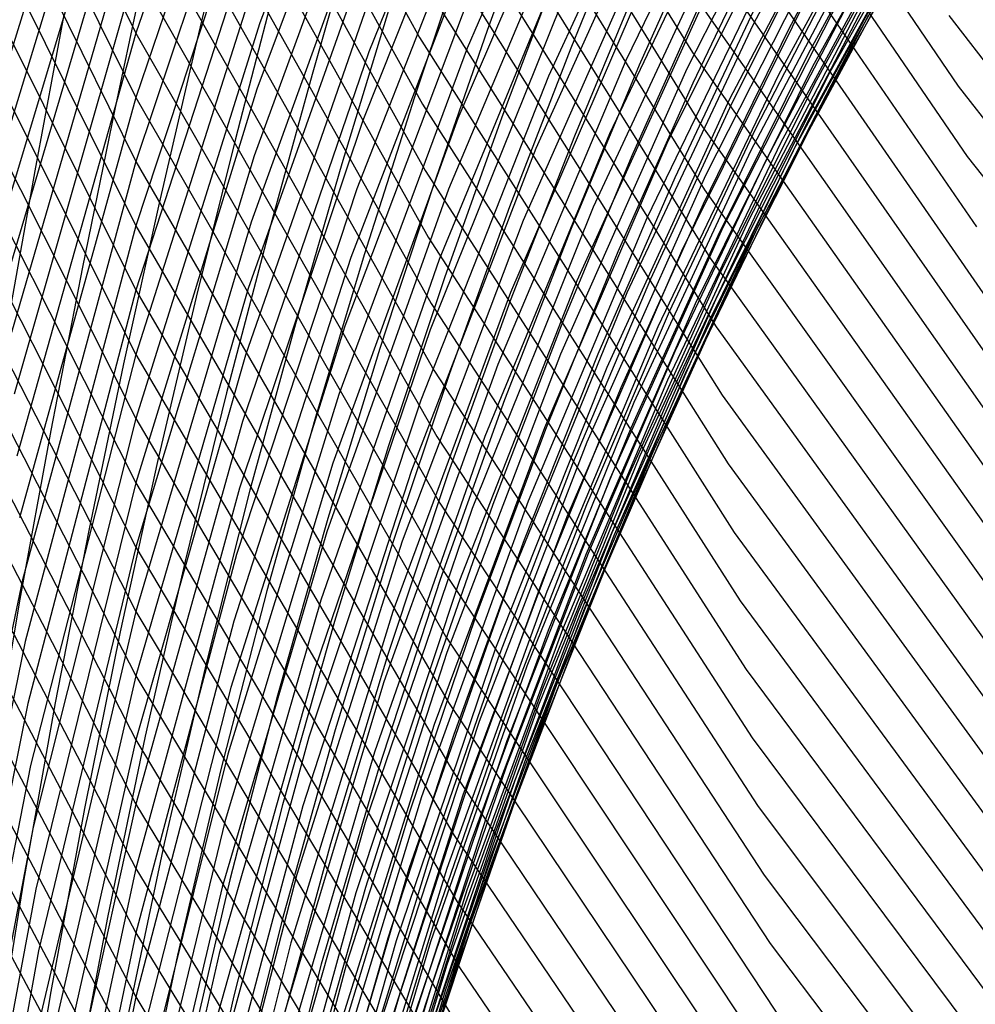
# Model space of a CAD drawing. Units: inches. Extents: x -1 to 1, y -1 to 1.
# Drawn here: x -0.82 to -0.75, y -0.21 to -0.13 of the extents above; entities that cross this region are included whole.
import ezdxf

# ---------------------------------------------------------------- set-up
doc = ezdxf.new("R2010")
doc.units = ezdxf.units.IN
doc.header["$MEASUREMENT"] = 0
for name, color, linetype, true_color in [('layer120', 7, 'Continuous', 0x1e57ad), ('layer121', 7, 'Continuous', 0x1e55ad), ('layer122', 7, 'Continuous', 0x1e50ad), ('layer123', 7, 'Continuous', 0x1e4bad), ('layer124', 7, 'Continuous', 0x1e47ad), ('layer125', 7, 'Continuous', 0x1e42ad), ('layer126', 7, 'Continuous', 0x1e3fad), ('layer127', 7, 'Continuous', 0x1e3bad), ('layer128', 7, 'Continuous', 0x1e36ad), ('layer129', 7, 'Continuous', 0x1e31ad), ('layer130', 7, 'Continuous', 0x1e2cad), ('layer131', 7, 'Continuous', 0x1e2aad), ('layer132', 7, 'Continuous', 0x1e25ad), ('layer133', 7, 'Continuous', 0x1e20ad), ('layer134', 7, 'Continuous', 0x201ead), ('layer135', 7, 'Continuous', 0x251ead), ('layer136', 7, 'Continuous', 0x281ead), ('layer137', 7, 'Continuous', 0x2c1ead), ('layer138', 7, 'Continuous', 0x311ead), ('layer139', 7, 'Continuous', 0x361ead), ('layer14', 7, 'Continuous', 0x4ead1e), ('layer140', 7, 'Continuous', 0x3b1ead), ('layer141', 7, 'Continuous', 0x3d1ead), ('layer142', 7, 'Continuous', 0x421ead), ('layer143', 7, 'Continuous', 0x471ead), ('layer144', 7, 'Continuous', 0x4b1ead), ('layer145', 7, 'Continuous', 0x501ead), ('layer146', 7, 'Continuous', 0x521ead), ('layer147', 7, 'Continuous', 0x571ead), ('layer148', 7, 'Continuous', 0x5c1ead), ('layer149', 7, 'Continuous', 0x611ead), ('layer15', 7, 'Continuous', 0x3bad1e), ('layer150', 7, 'Continuous', 0x651ead), ('layer151', 7, 'Continuous', 0x681ead), ('layer152', 7, 'Continuous', 0x6d1ead), ('layer153', 7, 'Continuous', 0x711ead), ('layer154', 7, 'Continuous', 0x761ead), ('layer155', 7, 'Continuous', 0x7b1ead), ('layer156', 7, 'Continuous', 0x7d1ead), ('layer157', 7, 'Continuous', 0x821ead), ('layer158', 7, 'Continuous', 0x871ead), ('layer159', 7, 'Continuous', 0x8c1ead), ('layer16', 7, 'Continuous', 0x2aad1e), ('layer160', 7, 'Continuous', 0x901ead), ('layer17', 7, 'Continuous', 0x1ead23), ('layer18', 7, 'Continuous', 0x1ead34), ('layer19', 7, 'Continuous', 0x1ead44), ('layer20', 7, 'Continuous', 0x1ead57), ('layer21', 7, 'Continuous', 0x1ead68), ('layer22', 7, 'Continuous', 0x1ead79), ('layer23', 7, 'Continuous', 0x1ead89), ('layer24', 7, 'Continuous', 0x1ead9a), ('layer25', 7, 'Continuous', 0x1eadad), ('layer26', 7, 'Continuous', 0x1e9cad), ('layer27', 7, 'Continuous', 0x1e8cad), ('layer28', 7, 'Continuous', 0x1e7bad), ('layer29', 7, 'Continuous', 0x1e6aad), ('layer30', 7, 'Continuous', 0x1e57ad), ('layer31', 7, 'Continuous', 0x1e47ad), ('layer32', 7, 'Continuous', 0x1e36ad), ('layer33', 7, 'Continuous', 0x1e25ad), ('layer34', 7, 'Continuous', 0x281ead), ('layer35', 7, 'Continuous', 0x3b1ead), ('layer36', 7, 'Continuous', 0x4b1ead), ('layer37', 7, 'Continuous', 0x5c1ead), ('layer38', 7, 'Continuous', 0x6d1ead), ('layer39', 7, 'Continuous', 0x7d1ead), ('layer40', 7, 'Continuous', 0x901ead), ('layer41', 7, 'Continuous', 0xa11ead), ('layer42', 7, 'Continuous', 0xad1ea8), ('layer43', 7, 'Continuous', 0xad1e97), ('layer44', 7, 'Continuous', 0xad1e87), ('layer45', 7, 'Continuous', 0xad1e74), ('layer46', 7, 'Continuous', 0xad1e63), ('layer47', 7, 'Continuous', 0xad1e52), ('layer48', 7, 'Continuous', 0xad1e42), ('layer49', 7, 'Continuous', 0xad1e31), ('layer50', 7, 'Continuous', 0xad1e1e), ('layer51', 7, 'Continuous', 0x1ea6ad), ('layer52', 7, 'Continuous', 0x1e9cad), ('layer53', 7, 'Continuous', 0x1e95ad), ('layer54', 7, 'Continuous', 0x1e8cad), ('layer55', 7, 'Continuous', 0x1e82ad), ('layer56', 7, 'Continuous', 0x1e7bad), ('layer57', 7, 'Continuous', 0x1e71ad), ('layer58', 7, 'Continuous', 0x1e6aad), ('layer59', 7, 'Continuous', 0x1e61ad), ('layer60', 7, 'Continuous', 0x1e57ad), ('layer61', 7, 'Continuous', 0x1e50ad), ('layer62', 7, 'Continuous', 0x1e47ad), ('layer63', 7, 'Continuous', 0x1e3fad), ('layer64', 7, 'Continuous', 0x1e36ad), ('layer65', 7, 'Continuous', 0x1e2cad), ('layer66', 7, 'Continuous', 0x1e25ad), ('layer67', 7, 'Continuous', 0x201ead), ('layer68', 7, 'Continuous', 0x281ead), ('layer69', 7, 'Continuous', 0x311ead), ('layer7', 7, 'Continuous', 0xad951e), ('layer70', 7, 'Continuous', 0x3b1ead), ('layer71', 7, 'Continuous', 0x421ead), ('layer72', 7, 'Continuous', 0x4b1ead), ('layer73', 7, 'Continuous', 0x521ead), ('layer74', 7, 'Continuous', 0x5c1ead), ('layer75', 7, 'Continuous', 0x651ead), ('layer76', 7, 'Continuous', 0x6d1ead), ('layer77', 7, 'Continuous', 0x761ead), ('layer78', 7, 'Continuous', 0x7d1ead), ('layer79', 7, 'Continuous', 0x871ead), ('layer80', 7, 'Continuous', 0x901ead), ('layer81', 7, 'Continuous', 0x971ead), ('layer82', 7, 'Continuous', 0xa11ead), ('layer83', 7, 'Continuous', 0xa81ead), ('layer84', 7, 'Continuous', 0xad1ea8), ('layer85', 7, 'Continuous', 0xad1e9f), ('layer86', 7, 'Continuous', 0xad1e97), ('layer87', 7, 'Continuous', 0xad1e8e), ('layer88', 7, 'Continuous', 0xad1e87), ('layer89', 7, 'Continuous', 0xad1e7d), ('layer90', 7, 'Continuous', 0xad1e74), ('layer91', 7, 'Continuous', 0xad1e6d)]:
    doc.layers.add(name, color=color, linetype=linetype, true_color=true_color)

msp = doc.modelspace()

# ---------------------------------------------------------------- linework, layer by layer
at = {"layer": 'layer120'}
msp.add_line((-0.749493, -0.132735), (-0.725813, -0.163312), dxfattribs=at)
at = {"layer": 'layer121'}
for p, q in [((-0.770898, -0.105348), (-0.748814, -0.137886)), ((-0.748814, -0.137886), (-0.724883, -0.168584))]:
    msp.add_line(p, q, dxfattribs=at)
at = {"layer": 'layer122'}
for p, q in [((-0.770459, -0.110364), (-0.748136, -0.143038)), ((-0.748136, -0.143038), (-0.723954, -0.173855))]:
    msp.add_line(p, q, dxfattribs=at)
at = {"layer": 'layer123'}
msp.add_line((-0.77002, -0.115379), (-0.747458, -0.148189), dxfattribs=at)
at = {"layer": 'layer124'}
msp.add_line((-0.769581, -0.120394), (-0.74678, -0.15334), dxfattribs=at)
at = {"layer": 'layer125'}
msp.add_line((-0.769143, -0.12541), (-0.746102, -0.158491), dxfattribs=at)
at = {"layer": 'layer126'}
msp.add_line((-0.768704, -0.130425), (-0.745424, -0.163642), dxfattribs=at)
at = {"layer": 'layer127'}
for p, q in [((-0.78973, -0.100289), (-0.768265, -0.135441)), ((-0.768265, -0.135441), (-0.744745, -0.168793))]:
    msp.add_line(p, q, dxfattribs=at)
at = {"layer": 'layer128'}
for p, q in [((-0.789518, -0.105155), (-0.767826, -0.140456)), ((-0.767826, -0.140456), (-0.744067, -0.173944))]:
    msp.add_line(p, q, dxfattribs=at)
at = {"layer": 'layer129'}
for p, q in [((-0.789306, -0.11002), (-0.767387, -0.145472)), ((-0.767387, -0.145472), (-0.743389, -0.179095))]:
    msp.add_line(p, q, dxfattribs=at)
at = {"layer": 'layer130'}
for p, q in [((-0.789093, -0.114886), (-0.766949, -0.150487)), ((-0.766949, -0.150487), (-0.742711, -0.184247))]:
    msp.add_line(p, q, dxfattribs=at)
at = {"layer": 'layer131'}
for p, q in [((-0.788881, -0.119751), (-0.76651, -0.155502)), ((-0.76651, -0.155502), (-0.742033, -0.189398))]:
    msp.add_line(p, q, dxfattribs=at)
at = {"layer": 'layer132'}
for p, q in [((-0.788668, -0.124617), (-0.766071, -0.160518)), ((-0.766071, -0.160518), (-0.741355, -0.194549))]:
    msp.add_line(p, q, dxfattribs=at)
at = {"layer": 'layer133'}
for p, q in [((-0.788456, -0.129482), (-0.765632, -0.165533)), ((-0.765632, -0.165533), (-0.740676, -0.1997))]:
    msp.add_line(p, q, dxfattribs=at)
at = {"layer": 'layer134'}
for p, q in [((-0.809017, -0.096397), (-0.788243, -0.134347)), ((-0.788243, -0.134347), (-0.765193, -0.170549)), ((-0.765193, -0.170549), (-0.739998, -0.204851))]:
    msp.add_line(p, q, dxfattribs=at)
at = {"layer": 'layer135'}
for p, q in [((-0.809017, -0.101099), (-0.788031, -0.139213)), ((-0.788031, -0.139213), (-0.764755, -0.175564)), ((-0.764755, -0.175564), (-0.73932, -0.210002))]:
    msp.add_line(p, q, dxfattribs=at)
at = {"layer": 'layer136'}
for p, q in [((-0.809017, -0.105801), (-0.787819, -0.144078)), ((-0.787819, -0.144078), (-0.764316, -0.180579)), ((-0.764316, -0.180579), (-0.738642, -0.215153))]:
    msp.add_line(p, q, dxfattribs=at)
at = {"layer": 'layer137'}
for p, q in [((-0.809017, -0.110504), (-0.787606, -0.148944)), ((-0.787606, -0.148944), (-0.763877, -0.185595)), ((-0.763877, -0.185595), (-0.737964, -0.220305))]:
    msp.add_line(p, q, dxfattribs=at)
at = {"layer": 'layer138'}
for p, q in [((-0.809017, -0.115206), (-0.787394, -0.153809)), ((-0.787394, -0.153809), (-0.763438, -0.19061)), ((-0.763438, -0.19061), (-0.737286, -0.225456))]:
    msp.add_line(p, q, dxfattribs=at)
at = {"layer": 'layer139'}
for p, q in [((-0.809017, -0.119908), (-0.787181, -0.158675)), ((-0.787181, -0.158675), (-0.763, -0.195626)), ((-0.763, -0.195626), (-0.736608, -0.230607))]:
    msp.add_line(p, q, dxfattribs=at)
at = {"layer": 'layer14'}
for p, q in [((-0.814288, -0.132684), (-0.816401, -0.144085)), ((-0.816401, -0.144085), (-0.818499, -0.155845))]:
    msp.add_line(p, q, dxfattribs=at)
at = {"layer": 'layer140'}
for p, q in [((-0.809017, -0.12461), (-0.786969, -0.16354)), ((-0.786969, -0.16354), (-0.762561, -0.200641)), ((-0.762561, -0.200641), (-0.735929, -0.235758))]:
    msp.add_line(p, q, dxfattribs=at)
at = {"layer": 'layer141'}
for p, q in [((-0.809017, -0.129313), (-0.786756, -0.168406)), ((-0.786756, -0.168406), (-0.762122, -0.205656))]:
    msp.add_line(p, q, dxfattribs=at)
at = {"layer": 'layer142'}
for p, q in [((-0.828975, -0.09307), (-0.809017, -0.134015)), ((-0.809017, -0.134015), (-0.786544, -0.173271)), ((-0.786544, -0.173271), (-0.761683, -0.210672))]:
    msp.add_line(p, q, dxfattribs=at)
at = {"layer": 'layer143'}
for p, q in [((-0.829172, -0.097597), (-0.809017, -0.138717)), ((-0.809017, -0.138717), (-0.786332, -0.178137)), ((-0.786332, -0.178137), (-0.761244, -0.215687))]:
    msp.add_line(p, q, dxfattribs=at)
at = {"layer": 'layer144'}
for p, q in [((-0.82937, -0.102124), (-0.809017, -0.14342)), ((-0.809017, -0.14342), (-0.786119, -0.183002)), ((-0.786119, -0.183002), (-0.760806, -0.220703))]:
    msp.add_line(p, q, dxfattribs=at)
at = {"layer": 'layer145'}
for p, q in [((-0.829568, -0.106651), (-0.809017, -0.148122)), ((-0.809017, -0.148122), (-0.785907, -0.187867)), ((-0.785907, -0.187867), (-0.760367, -0.225718))]:
    msp.add_line(p, q, dxfattribs=at)
at = {"layer": 'layer146'}
for p, q in [((-0.829765, -0.111178), (-0.809017, -0.152824)), ((-0.809017, -0.152824), (-0.785694, -0.192733)), ((-0.785694, -0.192733), (-0.759928, -0.230733))]:
    msp.add_line(p, q, dxfattribs=at)
at = {"layer": 'layer147'}
for p, q in [((-0.829963, -0.115705), (-0.809017, -0.157526)), ((-0.809017, -0.157526), (-0.785482, -0.197598)), ((-0.785482, -0.197598), (-0.759489, -0.235749))]:
    msp.add_line(p, q, dxfattribs=at)
at = {"layer": 'layer148'}
for p, q in [((-0.830161, -0.120231), (-0.809017, -0.162229)), ((-0.809017, -0.162229), (-0.785269, -0.202464)), ((-0.785269, -0.202464), (-0.75905, -0.240764))]:
    msp.add_line(p, q, dxfattribs=at)
at = {"layer": 'layer149'}
for p, q in [((-0.830358, -0.124758), (-0.809017, -0.166931)), ((-0.809017, -0.166931), (-0.785057, -0.207329))]:
    msp.add_line(p, q, dxfattribs=at)
at = {"layer": 'layer15'}
for p, q in [((-0.80817, -0.1284), (-0.810538, -0.139586)), ((-0.810538, -0.139586), (-0.812901, -0.151148)), ((-0.812901, -0.151148), (-0.815228, -0.163099)), ((-0.815228, -0.163099), (-0.817489, -0.175449)), ((-0.817489, -0.175449), (-0.81965, -0.188207))]:
    msp.add_line(p, q, dxfattribs=at)
at = {"layer": 'layer150'}
for p, q in [((-0.830556, -0.129285), (-0.809017, -0.171633)), ((-0.809017, -0.171633), (-0.784845, -0.212195))]:
    msp.add_line(p, q, dxfattribs=at)
at = {"layer": 'layer151'}
for p, q in [((-0.830754, -0.133812), (-0.809017, -0.176336)), ((-0.809017, -0.176336), (-0.784632, -0.21706))]:
    msp.add_line(p, q, dxfattribs=at)
at = {"layer": 'layer152'}
for p, q in [((-0.830951, -0.138339), (-0.809017, -0.181038)), ((-0.809017, -0.181038), (-0.78442, -0.221926))]:
    msp.add_line(p, q, dxfattribs=at)
at = {"layer": 'layer153'}
for p, q in [((-0.831149, -0.142866), (-0.809017, -0.18574)), ((-0.809017, -0.18574), (-0.784207, -0.226791))]:
    msp.add_line(p, q, dxfattribs=at)
at = {"layer": 'layer154'}
for p, q in [((-0.831347, -0.147393), (-0.809017, -0.190442)), ((-0.809017, -0.190442), (-0.783995, -0.231657))]:
    msp.add_line(p, q, dxfattribs=at)
at = {"layer": 'layer155'}
for p, q in [((-0.831544, -0.15192), (-0.809017, -0.195145)), ((-0.809017, -0.195145), (-0.783782, -0.236522))]:
    msp.add_line(p, q, dxfattribs=at)
at = {"layer": 'layer156'}
for p, q in [((-0.831742, -0.156447), (-0.809017, -0.199847)), ((-0.809017, -0.199847), (-0.78357, -0.241387))]:
    msp.add_line(p, q, dxfattribs=at)
at = {"layer": 'layer157'}
for p, q in [((-0.83194, -0.160974), (-0.809017, -0.204549)), ((-0.809017, -0.204549), (-0.783358, -0.246253))]:
    msp.add_line(p, q, dxfattribs=at)
at = {"layer": 'layer158'}
msp.add_line((-0.832137, -0.165501), (-0.809017, -0.209252), dxfattribs=at)
at = {"layer": 'layer159'}
msp.add_line((-0.832335, -0.170028), (-0.809017, -0.213954), dxfattribs=at)
at = {"layer": 'layer16'}
for p, q in [((-0.802052, -0.124116), (-0.804674, -0.135086)), ((-0.804674, -0.135086), (-0.807302, -0.14645)), ((-0.807302, -0.14645), (-0.809905, -0.158221)), ((-0.809905, -0.158221), (-0.812448, -0.170409)), ((-0.812448, -0.170409), (-0.8149, -0.183023)), ((-0.8149, -0.183023), (-0.817225, -0.196069)), ((-0.817225, -0.196069), (-0.819388, -0.20955))]:
    msp.add_line(p, q, dxfattribs=at)
at = {"layer": 'layer160'}
msp.add_line((-0.832533, -0.174555), (-0.809017, -0.218656), dxfattribs=at)
at = {"layer": 'layer17'}
for p, q in [((-0.79881, -0.130587), (-0.801704, -0.141752)), ((-0.801704, -0.141752), (-0.804581, -0.153342)), ((-0.804581, -0.153342), (-0.807408, -0.165369)), ((-0.807408, -0.165369), (-0.81015, -0.17784)), ((-0.81015, -0.17784), (-0.812772, -0.190762)), ((-0.812772, -0.190762), (-0.815236, -0.204139)), ((-0.815236, -0.204139), (-0.817506, -0.217971))]:
    msp.add_line(p, q, dxfattribs=at)
at = {"layer": 'layer18'}
for p, q in [((-0.792947, -0.126087), (-0.796105, -0.137054)), ((-0.796105, -0.137054), (-0.799257, -0.148464)), ((-0.799257, -0.148464), (-0.802368, -0.160328)), ((-0.802368, -0.160328), (-0.805401, -0.172656)), ((-0.805401, -0.172656), (-0.808318, -0.185454)), ((-0.808318, -0.185454), (-0.811084, -0.198727)), ((-0.811084, -0.198727), (-0.813658, -0.212475))]:
    msp.add_line(p, q, dxfattribs=at)
at = {"layer": 'layer19'}
for p, q in [((-0.790506, -0.132357), (-0.793934, -0.143586)), ((-0.793934, -0.143586), (-0.797328, -0.155288)), ((-0.797328, -0.155288), (-0.800651, -0.167473)), ((-0.800651, -0.167473), (-0.803865, -0.180147)), ((-0.803865, -0.180147), (-0.806931, -0.193315)), ((-0.806931, -0.193315), (-0.80981, -0.206979))]:
    msp.add_line(p, q, dxfattribs=at)
at = {"layer": 'layer20'}
for p, q in [((-0.784908, -0.127659), (-0.78861, -0.138708)), ((-0.78861, -0.138708), (-0.792287, -0.150248)), ((-0.792287, -0.150248), (-0.795901, -0.162289)), ((-0.795901, -0.162289), (-0.799412, -0.17484)), ((-0.799412, -0.17484), (-0.802779, -0.187904)), ((-0.802779, -0.187904), (-0.805961, -0.201483)), ((-0.805961, -0.201483), (-0.808919, -0.215576))]:
    msp.add_line(p, q, dxfattribs=at)
at = {"layer": 'layer21'}
for p, q in [((-0.779309, -0.122961), (-0.783286, -0.133829)), ((-0.783286, -0.133829), (-0.787247, -0.145207)), ((-0.787247, -0.145207), (-0.791151, -0.157106)), ((-0.791151, -0.157106), (-0.794958, -0.169533)), ((-0.794958, -0.169533), (-0.798626, -0.182492)), ((-0.798626, -0.182492), (-0.802113, -0.195987)), ((-0.802113, -0.195987), (-0.805376, -0.210015))]:
    msp.add_line(p, q, dxfattribs=at)
at = {"layer": 'layer22'}
for p, q in [((-0.777963, -0.128951), (-0.782207, -0.140167)), ((-0.782207, -0.140167), (-0.786402, -0.151922)), ((-0.786402, -0.151922), (-0.790505, -0.164225)), ((-0.790505, -0.164225), (-0.794474, -0.177081)), ((-0.794474, -0.177081), (-0.798265, -0.190491)), ((-0.798265, -0.190491), (-0.801834, -0.204455)), ((-0.801834, -0.204455), (-0.805137, -0.218968))]:
    msp.add_line(p, q, dxfattribs=at)
at = {"layer": 'layer23'}
for p, q in [((-0.772639, -0.124073), (-0.777166, -0.135127)), ((-0.777166, -0.135127), (-0.781652, -0.146739)), ((-0.781652, -0.146739), (-0.786052, -0.158918)), ((-0.786052, -0.158918), (-0.790321, -0.171669)), ((-0.790321, -0.171669), (-0.794416, -0.184995)), ((-0.794416, -0.184995), (-0.798291, -0.198894)), ((-0.798291, -0.198894), (-0.801901, -0.213363))]:
    msp.add_line(p, q, dxfattribs=at)
at = {"layer": 'layer24'}
for p, q in [((-0.772126, -0.130087), (-0.776902, -0.141555)), ((-0.776902, -0.141555), (-0.781598, -0.153611)), ((-0.781598, -0.153611), (-0.786169, -0.166258)), ((-0.786169, -0.166258), (-0.790568, -0.179499)), ((-0.790568, -0.179499), (-0.794749, -0.193334)), ((-0.794749, -0.193334), (-0.798665, -0.207758))]:
    msp.add_line(p, q, dxfattribs=at)
at = {"layer": 'layer25'}
for p, q in [((-0.767086, -0.125046), (-0.772152, -0.136372)), ((-0.772152, -0.136372), (-0.777145, -0.148303)), ((-0.777145, -0.148303), (-0.782017, -0.160846)), ((-0.782017, -0.160846), (-0.78672, -0.174003)), ((-0.78672, -0.174003), (-0.791206, -0.187773)), ((-0.791206, -0.187773), (-0.795429, -0.202153)), ((-0.795429, -0.202153), (-0.799339, -0.217134))]:
    msp.add_line(p, q, dxfattribs=at)
at = {"layer": 'layer26'}
for p, q in [((-0.767403, -0.131189), (-0.772692, -0.142996)), ((-0.772692, -0.142996), (-0.777864, -0.155434)), ((-0.777864, -0.155434), (-0.782871, -0.168507)), ((-0.782871, -0.168507), (-0.787664, -0.182213)), ((-0.787664, -0.182213), (-0.792193, -0.196548)), ((-0.792193, -0.196548), (-0.796409, -0.211504))]:
    msp.add_line(p, q, dxfattribs=at)
at = {"layer": 'layer27'}
for p, q in [((-0.762653, -0.126005), (-0.768238, -0.137689)), ((-0.768238, -0.137689), (-0.773712, -0.150023)), ((-0.773712, -0.150023), (-0.779023, -0.163011)), ((-0.779023, -0.163011), (-0.784122, -0.176652)), ((-0.784122, -0.176652), (-0.788957, -0.190943)), ((-0.788957, -0.190943), (-0.793478, -0.205875))]:
    msp.add_line(p, q, dxfattribs=at)
at = {"layer": 'layer28'}
for p, q in [((-0.763785, -0.132381), (-0.769559, -0.144611)), ((-0.769559, -0.144611), (-0.775175, -0.157515)), ((-0.775175, -0.157515), (-0.780579, -0.171092)), ((-0.780579, -0.171092), (-0.785721, -0.185338)), ((-0.785721, -0.185338), (-0.790548, -0.200245)), ((-0.790548, -0.200245), (-0.795008, -0.215802))]:
    msp.add_line(p, q, dxfattribs=at)
at = {"layer": 'layer29'}
for p, q in [((-0.759331, -0.127074), (-0.765407, -0.1392)), ((-0.765407, -0.1392), (-0.771326, -0.152019)), ((-0.771326, -0.152019), (-0.777037, -0.165531)), ((-0.777037, -0.165531), (-0.782485, -0.179733)), ((-0.782485, -0.179733), (-0.787617, -0.194615)), ((-0.787617, -0.194615), (-0.792381, -0.210167))]:
    msp.add_line(p, q, dxfattribs=at)
at = {"layer": 'layer30'}
for p, q in [((-0.754878, -0.121767), (-0.761254, -0.133788)), ((-0.761254, -0.133788), (-0.767478, -0.146523)), ((-0.767478, -0.146523), (-0.773494, -0.159971)), ((-0.773494, -0.159971), (-0.779249, -0.174128)), ((-0.779249, -0.174128), (-0.784686, -0.188986)), ((-0.784686, -0.188986), (-0.789753, -0.204532)), ((-0.789753, -0.204532), (-0.794396, -0.220753))]:
    msp.add_line(p, q, dxfattribs=at)
at = {"layer": 'layer31'}
for p, q in [((-0.757102, -0.128377), (-0.76363, -0.141027)), ((-0.76363, -0.141027), (-0.769952, -0.15441)), ((-0.769952, -0.15441), (-0.776013, -0.168523)), ((-0.776013, -0.168523), (-0.781756, -0.183356)), ((-0.781756, -0.183356), (-0.787126, -0.198898)), ((-0.787126, -0.198898), (-0.792068, -0.215133))]:
    msp.add_line(p, q, dxfattribs=at)
at = {"layer": 'layer32'}
for p, q in [((-0.752949, -0.122965), (-0.759781, -0.135531)), ((-0.759781, -0.135531), (-0.76641, -0.14885)), ((-0.76641, -0.14885), (-0.772777, -0.162918)), ((-0.772777, -0.162918), (-0.778825, -0.177726)), ((-0.778825, -0.177726), (-0.784498, -0.193263)), ((-0.784498, -0.193263), (-0.78974, -0.209512))]:
    msp.add_line(p, q, dxfattribs=at)
at = {"layer": 'layer33'}
for p, q in [((-0.755933, -0.130035), (-0.762867, -0.143289)), ((-0.762867, -0.143289), (-0.76954, -0.157313)), ((-0.76954, -0.157313), (-0.775894, -0.172096)), ((-0.775894, -0.172096), (-0.781871, -0.187628)), ((-0.781871, -0.187628), (-0.787412, -0.203892)), ((-0.787412, -0.203892), (-0.792463, -0.220867))]:
    msp.add_line(p, q, dxfattribs=at)
at = {"layer": 'layer34'}
for p, q in [((-0.752085, -0.124539), (-0.759325, -0.137729)), ((-0.759325, -0.137729), (-0.766304, -0.151708)), ((-0.766304, -0.151708), (-0.772964, -0.166467)), ((-0.772964, -0.166467), (-0.779243, -0.181994)), ((-0.779243, -0.181994), (-0.785084, -0.198272)), ((-0.785084, -0.198272), (-0.79043, -0.21528))]:
    msp.add_line(p, q, dxfattribs=at)
at = {"layer": 'layer35'}
for p, q in [((-0.755782, -0.132168), (-0.763068, -0.146103)), ((-0.763068, -0.146103), (-0.770033, -0.160837)), ((-0.770033, -0.160837), (-0.776616, -0.176359)), ((-0.776616, -0.176359), (-0.782756, -0.192652)), ((-0.782756, -0.192652), (-0.788396, -0.209694))]:
    msp.add_line(p, q, dxfattribs=at)
at = {"layer": 'layer36'}
for p, q in [((-0.75224, -0.126608), (-0.759832, -0.140498)), ((-0.759832, -0.140498), (-0.767102, -0.155207)), ((-0.767102, -0.155207), (-0.773988, -0.170724)), ((-0.773988, -0.170724), (-0.780429, -0.187032)), ((-0.780429, -0.187032), (-0.786363, -0.204107)), ((-0.786363, -0.204107), (-0.791732, -0.221925))]:
    msp.add_line(p, q, dxfattribs=at)
at = {"layer": 'layer37'}
for p, q in [((-0.748697, -0.121047), (-0.756596, -0.134892)), ((-0.756596, -0.134892), (-0.764172, -0.149578)), ((-0.764172, -0.149578), (-0.771361, -0.16509)), ((-0.771361, -0.16509), (-0.778101, -0.181411)), ((-0.778101, -0.181411), (-0.784329, -0.19852)), ((-0.784329, -0.19852), (-0.789987, -0.216391))]:
    msp.add_line(p, q, dxfattribs=at)
at = {"layer": 'layer38'}
for p, q in [((-0.75336, -0.129287), (-0.761241, -0.143948)), ((-0.761241, -0.143948), (-0.768733, -0.159455)), ((-0.768733, -0.159455), (-0.775773, -0.175791)), ((-0.775773, -0.175791), (-0.782296, -0.192934)), ((-0.782296, -0.192934), (-0.788242, -0.210856))]:
    msp.add_line(p, q, dxfattribs=at)
at = {"layer": 'layer39'}
for p, q in [((-0.750124, -0.123682), (-0.758311, -0.138318)), ((-0.758311, -0.138318), (-0.766106, -0.15382)), ((-0.766106, -0.15382), (-0.773445, -0.170171)), ((-0.773445, -0.170171), (-0.780263, -0.187347)), ((-0.780263, -0.187347), (-0.786497, -0.205322))]:
    msp.add_line(p, q, dxfattribs=at)
at = {"layer": 'layer40'}
for p, q in [((-0.75538, -0.132689), (-0.763478, -0.148186)), ((-0.763478, -0.148186), (-0.771117, -0.164551)), ((-0.771117, -0.164551), (-0.778229, -0.181761)), ((-0.778229, -0.181761), (-0.784753, -0.199787)), ((-0.784753, -0.199787), (-0.790624, -0.218599))]:
    msp.add_line(p, q, dxfattribs=at)
at = {"layer": 'layer41'}
for p, q in [((-0.752449, -0.127059), (-0.760851, -0.142551)), ((-0.760851, -0.142551), (-0.768789, -0.158931)), ((-0.768789, -0.158931), (-0.776196, -0.176174)), ((-0.776196, -0.176174), (-0.783008, -0.194253)), ((-0.783008, -0.194253), (-0.78916, -0.213135))]:
    msp.add_line(p, q, dxfattribs=at)
at = {"layer": 'layer42'}
for p, q in [((-0.749519, -0.121429), (-0.758223, -0.136916)), ((-0.758223, -0.136916), (-0.766461, -0.15331)), ((-0.766461, -0.15331), (-0.774163, -0.170587)), ((-0.774163, -0.170587), (-0.781263, -0.188718)), ((-0.781263, -0.188718), (-0.787696, -0.207671))]:
    msp.add_line(p, q, dxfattribs=at)
at = {"layer": 'layer43'}
for p, q in [((-0.755596, -0.131282), (-0.764133, -0.14769)), ((-0.764133, -0.14769), (-0.772129, -0.165001)), ((-0.772129, -0.165001), (-0.779518, -0.183184)), ((-0.779518, -0.183184), (-0.786232, -0.202206)), ((-0.786232, -0.202206), (-0.792209, -0.22203))]:
    msp.add_line(p, q, dxfattribs=at)
at = {"layer": 'layer44'}
for p, q in [((-0.752968, -0.125647), (-0.761805, -0.14207)), ((-0.761805, -0.14207), (-0.770096, -0.159414)), ((-0.770096, -0.159414), (-0.777773, -0.17765)), ((-0.777773, -0.17765), (-0.784768, -0.196742)), ((-0.784768, -0.196742), (-0.791017, -0.216653))]:
    msp.add_line(p, q, dxfattribs=at)
at = {"layer": 'layer45'}
for p, q in [((-0.750341, -0.120012), (-0.759477, -0.13645)), ((-0.759477, -0.13645), (-0.768063, -0.153827)), ((-0.768063, -0.153827), (-0.776028, -0.172115)), ((-0.776028, -0.172115), (-0.783304, -0.191278)), ((-0.783304, -0.191278), (-0.789825, -0.211277))]:
    msp.add_line(p, q, dxfattribs=at)
at = {"layer": 'layer46'}
for p, q in [((-0.757149, -0.13083), (-0.766029, -0.148241)), ((-0.766029, -0.148241), (-0.774283, -0.166581)), ((-0.774283, -0.166581), (-0.78184, -0.185814)), ((-0.78184, -0.185814), (-0.788633, -0.205901))]:
    msp.add_line(p, q, dxfattribs=at)
at = {"layer": 'layer47'}
for p, q in [((-0.754821, -0.125209), (-0.763996, -0.142654)), ((-0.763996, -0.142654), (-0.772538, -0.161046)), ((-0.772538, -0.161046), (-0.780375, -0.18035)), ((-0.780375, -0.18035), (-0.787441, -0.200524)), ((-0.787441, -0.200524), (-0.79367, -0.221524))]:
    msp.add_line(p, q, dxfattribs=at)
at = {"layer": 'layer48'}
for p, q in [((-0.752493, -0.119589), (-0.761962, -0.137068)), ((-0.761962, -0.137068), (-0.770793, -0.155512)), ((-0.770793, -0.155512), (-0.778911, -0.174886)), ((-0.778911, -0.174886), (-0.786249, -0.195148)), ((-0.786249, -0.195148), (-0.79274, -0.216252))]:
    msp.add_line(p, q, dxfattribs=at)
at = {"layer": 'layer49'}
for p, q in [((-0.759929, -0.131481), (-0.769048, -0.149978)), ((-0.769048, -0.149978), (-0.777447, -0.169422)), ((-0.777447, -0.169422), (-0.785057, -0.189772)), ((-0.785057, -0.189772), (-0.791811, -0.21098))]:
    msp.add_line(p, q, dxfattribs=at)
at = {"layer": 'layer50'}
for p, q in [((-0.757896, -0.125894), (-0.767303, -0.144443)), ((-0.767303, -0.144443), (-0.775983, -0.163958)), ((-0.775983, -0.163958), (-0.783866, -0.184395)), ((-0.783866, -0.184395), (-0.790881, -0.205708))]:
    msp.add_line(p, q, dxfattribs=at)
at = {"layer": 'layer51'}
for p, q in [((-0.755862, -0.120308), (-0.765558, -0.138909)), ((-0.765558, -0.138909), (-0.774519, -0.158494)), ((-0.774519, -0.158494), (-0.782674, -0.179019)), ((-0.782674, -0.179019), (-0.789951, -0.200437)), ((-0.789951, -0.200437), (-0.796286, -0.222693))]:
    msp.add_line(p, q, dxfattribs=at)
at = {"layer": 'layer52'}
for p, q in [((-0.753829, -0.114721), (-0.763813, -0.133374)), ((-0.763813, -0.133374), (-0.773055, -0.15303)), ((-0.773055, -0.15303), (-0.781482, -0.173643)), ((-0.781482, -0.173643), (-0.789022, -0.195165)), ((-0.789022, -0.195165), (-0.795607, -0.217542))]:
    msp.add_line(p, q, dxfattribs=at)
at = {"layer": 'layer53'}
for p, q in [((-0.762068, -0.12784), (-0.771591, -0.147565)), ((-0.771591, -0.147565), (-0.78029, -0.168267)), ((-0.78029, -0.168267), (-0.788092, -0.189893)), ((-0.788092, -0.189893), (-0.794929, -0.212391))]:
    msp.add_line(p, q, dxfattribs=at)
at = {"layer": 'layer54'}
for p, q in [((-0.760323, -0.122305), (-0.770127, -0.142101)), ((-0.770127, -0.142101), (-0.779098, -0.16289)), ((-0.779098, -0.16289), (-0.787163, -0.184622)), ((-0.787163, -0.184622), (-0.794251, -0.20724))]:
    msp.add_line(p, q, dxfattribs=at)
at = {"layer": 'layer55'}
for p, q in [((-0.758578, -0.116771), (-0.768663, -0.136637)), ((-0.768663, -0.136637), (-0.777906, -0.157514)), ((-0.777906, -0.157514), (-0.786233, -0.17935)), ((-0.786233, -0.17935), (-0.793573, -0.202089)), ((-0.793573, -0.202089), (-0.799858, -0.225668))]:
    msp.add_line(p, q, dxfattribs=at)
at = {"layer": 'layer56'}
for p, q in [((-0.767199, -0.131173), (-0.776714, -0.152138)), ((-0.776714, -0.152138), (-0.785304, -0.174078)), ((-0.785304, -0.174078), (-0.792895, -0.196937)), ((-0.792895, -0.196937), (-0.799419, -0.220653))]:
    msp.add_line(p, q, dxfattribs=at)
at = {"layer": 'layer57'}
for p, q in [((-0.765734, -0.125709), (-0.775522, -0.146761)), ((-0.775522, -0.146761), (-0.784374, -0.168806)), ((-0.784374, -0.168806), (-0.792217, -0.191786)), ((-0.792217, -0.191786), (-0.79898, -0.215638))]:
    msp.add_line(p, q, dxfattribs=at)
at = {"layer": 'layer58'}
for p, q in [((-0.76427, -0.120245), (-0.77433, -0.141385)), ((-0.77433, -0.141385), (-0.783445, -0.163535)), ((-0.783445, -0.163535), (-0.791538, -0.186635)), ((-0.791538, -0.186635), (-0.798542, -0.210622))]:
    msp.add_line(p, q, dxfattribs=at)
at = {"layer": 'layer59'}
for p, q in [((-0.762806, -0.114781), (-0.773139, -0.136009)), ((-0.773139, -0.136009), (-0.782515, -0.158263)), ((-0.782515, -0.158263), (-0.79086, -0.181484)), ((-0.79086, -0.181484), (-0.798103, -0.205607))]:
    msp.add_line(p, q, dxfattribs=at)
at = {"layer": 'layer60'}
for p, q in [((-0.771947, -0.130632), (-0.781586, -0.152991)), ((-0.781586, -0.152991), (-0.790182, -0.176333)), ((-0.790182, -0.176333), (-0.797664, -0.200591)), ((-0.797664, -0.200591), (-0.803963, -0.225696))]:
    msp.add_line(p, q, dxfattribs=at)
at = {"layer": 'layer61'}
for p, q in [((-0.770755, -0.125256), (-0.780656, -0.14772)), ((-0.780656, -0.14772), (-0.789504, -0.171182)), ((-0.789504, -0.171182), (-0.797225, -0.195576)), ((-0.797225, -0.195576), (-0.803751, -0.220831))]:
    msp.add_line(p, q, dxfattribs=at)
at = {"layer": 'layer62'}
for p, q in [((-0.769563, -0.11988), (-0.779726, -0.142448)), ((-0.779726, -0.142448), (-0.788826, -0.166031)), ((-0.788826, -0.166031), (-0.796786, -0.190561)), ((-0.796786, -0.190561), (-0.803538, -0.215965))]:
    msp.add_line(p, q, dxfattribs=at)
at = {"layer": 'layer63'}
for p, q in [((-0.768371, -0.114504), (-0.778797, -0.137176)), ((-0.778797, -0.137176), (-0.788148, -0.160879)), ((-0.788148, -0.160879), (-0.796348, -0.185545)), ((-0.796348, -0.185545), (-0.803326, -0.2111))]:
    msp.add_line(p, q, dxfattribs=at)
at = {"layer": 'layer64'}
for p, q in [((-0.777867, -0.131904), (-0.787469, -0.155728)), ((-0.787469, -0.155728), (-0.795909, -0.18053)), ((-0.795909, -0.18053), (-0.803114, -0.206234))]:
    msp.add_line(p, q, dxfattribs=at)
at = {"layer": 'layer65'}
for p, q in [((-0.776938, -0.126633), (-0.786791, -0.150577)), ((-0.786791, -0.150577), (-0.79547, -0.175514)), ((-0.79547, -0.175514), (-0.802901, -0.201369)), ((-0.802901, -0.201369), (-0.809017, -0.228061))]:
    msp.add_line(p, q, dxfattribs=at)
at = {"layer": 'layer66'}
for p, q in [((-0.776008, -0.121361), (-0.786113, -0.145426)), ((-0.786113, -0.145426), (-0.795031, -0.170499)), ((-0.795031, -0.170499), (-0.802689, -0.196504)), ((-0.802689, -0.196504), (-0.809017, -0.223358))]:
    msp.add_line(p, q, dxfattribs=at)
at = {"layer": 'layer67'}
for p, q in [((-0.775079, -0.116089), (-0.785435, -0.140275)), ((-0.785435, -0.140275), (-0.794592, -0.165484)), ((-0.794592, -0.165484), (-0.802476, -0.191638)), ((-0.802476, -0.191638), (-0.809017, -0.218656))]:
    msp.add_line(p, q, dxfattribs=at)
at = {"layer": 'layer68'}
for p, q in [((-0.774149, -0.110818), (-0.784757, -0.135124)), ((-0.784757, -0.135124), (-0.794154, -0.160468)), ((-0.794154, -0.160468), (-0.802264, -0.186773)), ((-0.802264, -0.186773), (-0.809017, -0.213954))]:
    msp.add_line(p, q, dxfattribs=at)
at = {"layer": 'layer69'}
for p, q in [((-0.784079, -0.129973), (-0.793715, -0.155453)), ((-0.793715, -0.155453), (-0.802051, -0.181907)), ((-0.802051, -0.181907), (-0.809017, -0.209252))]:
    msp.add_line(p, q, dxfattribs=at)
at = {"layer": 'layer7', "color": 8}
msp.add_circle((0, 0), 1, dxfattribs=at)
at = {"layer": 'layer70'}
for p, q in [((-0.783401, -0.124821), (-0.793276, -0.150437)), ((-0.793276, -0.150437), (-0.801839, -0.177042)), ((-0.801839, -0.177042), (-0.809017, -0.204549)), ((-0.809017, -0.204549), (-0.814744, -0.23287))]:
    msp.add_line(p, q, dxfattribs=at)
at = {"layer": 'layer71'}
for p, q in [((-0.782722, -0.11967), (-0.792837, -0.145422)), ((-0.792837, -0.145422), (-0.801627, -0.172176)), ((-0.801627, -0.172176), (-0.809017, -0.199847)), ((-0.809017, -0.199847), (-0.814942, -0.228343))]:
    msp.add_line(p, q, dxfattribs=at)
at = {"layer": 'layer72'}
for p, q in [((-0.782044, -0.114519), (-0.792399, -0.140407)), ((-0.792399, -0.140407), (-0.801414, -0.167311)), ((-0.801414, -0.167311), (-0.809017, -0.195145)), ((-0.809017, -0.195145), (-0.815139, -0.223816))]:
    msp.add_line(p, q, dxfattribs=at)
at = {"layer": 'layer73'}
for p, q in [((-0.781366, -0.109368), (-0.79196, -0.135391)), ((-0.79196, -0.135391), (-0.801202, -0.162445)), ((-0.801202, -0.162445), (-0.809017, -0.190442)), ((-0.809017, -0.190442), (-0.815337, -0.219289))]:
    msp.add_line(p, q, dxfattribs=at)
at = {"layer": 'layer74'}
for p, q in [((-0.791521, -0.130376), (-0.800989, -0.15758)), ((-0.800989, -0.15758), (-0.809017, -0.18574)), ((-0.809017, -0.18574), (-0.815535, -0.214762))]:
    msp.add_line(p, q, dxfattribs=at)
at = {"layer": 'layer75'}
for p, q in [((-0.791082, -0.12536), (-0.800777, -0.152714)), ((-0.800777, -0.152714), (-0.809017, -0.181038)), ((-0.809017, -0.181038), (-0.815732, -0.210235))]:
    msp.add_line(p, q, dxfattribs=at)
at = {"layer": 'layer76'}
for p, q in [((-0.790643, -0.120345), (-0.800564, -0.147849)), ((-0.800564, -0.147849), (-0.809017, -0.176336)), ((-0.809017, -0.176336), (-0.81593, -0.205708))]:
    msp.add_line(p, q, dxfattribs=at)
at = {"layer": 'layer77'}
for p, q in [((-0.790205, -0.11533), (-0.800352, -0.142984)), ((-0.800352, -0.142984), (-0.809017, -0.171633)), ((-0.809017, -0.171633), (-0.816128, -0.201181)), ((-0.816128, -0.201181), (-0.821618, -0.231524))]:
    msp.add_line(p, q, dxfattribs=at)
at = {"layer": 'layer78'}
for p, q in [((-0.789766, -0.110314), (-0.80014, -0.138118)), ((-0.80014, -0.138118), (-0.809017, -0.166931)), ((-0.809017, -0.166931), (-0.816325, -0.196654)), ((-0.816325, -0.196654), (-0.821998, -0.227184))]:
    msp.add_line(p, q, dxfattribs=at)
at = {"layer": 'layer79'}
for p, q in [((-0.789327, -0.105299), (-0.799927, -0.133253)), ((-0.799927, -0.133253), (-0.809017, -0.162229)), ((-0.809017, -0.162229), (-0.816523, -0.192127)), ((-0.816523, -0.192127), (-0.822378, -0.222843))]:
    msp.add_line(p, q, dxfattribs=at)
at = {"layer": 'layer80'}
for p, q in [((-0.799715, -0.128387), (-0.809017, -0.157526)), ((-0.809017, -0.157526), (-0.816721, -0.1876)), ((-0.816721, -0.1876), (-0.822758, -0.218503))]:
    msp.add_line(p, q, dxfattribs=at)
at = {"layer": 'layer81'}
for p, q in [((-0.799502, -0.123522), (-0.809017, -0.152824)), ((-0.809017, -0.152824), (-0.816918, -0.183073)), ((-0.816918, -0.183073), (-0.823137, -0.214162))]:
    msp.add_line(p, q, dxfattribs=at)
at = {"layer": 'layer82'}
for p, q in [((-0.79929, -0.118656), (-0.809017, -0.148122)), ((-0.809017, -0.148122), (-0.817116, -0.178546)), ((-0.817116, -0.178546), (-0.823517, -0.209822))]:
    msp.add_line(p, q, dxfattribs=at)
at = {"layer": 'layer83'}
for p, q in [((-0.799077, -0.113791), (-0.809017, -0.14342)), ((-0.809017, -0.14342), (-0.817313, -0.174019)), ((-0.817313, -0.174019), (-0.823897, -0.205481))]:
    msp.add_line(p, q, dxfattribs=at)
at = {"layer": 'layer84'}
for p, q in [((-0.798865, -0.108925), (-0.809017, -0.138717)), ((-0.809017, -0.138717), (-0.817511, -0.169493))]:
    msp.add_line(p, q, dxfattribs=at)
at = {"layer": 'layer85'}
for p, q in [((-0.798653, -0.10406), (-0.809017, -0.134015)), ((-0.809017, -0.134015), (-0.817709, -0.164966))]:
    msp.add_line(p, q, dxfattribs=at)
at = {"layer": 'layer86'}
msp.add_line((-0.809017, -0.129313), (-0.817906, -0.160439), dxfattribs=at)
at = {"layer": 'layer87'}
msp.add_line((-0.809017, -0.12461), (-0.818104, -0.155912), dxfattribs=at)
at = {"layer": 'layer88'}
msp.add_line((-0.809017, -0.119908), (-0.818302, -0.151385), dxfattribs=at)
at = {"layer": 'layer89'}
msp.add_line((-0.809017, -0.115206), (-0.818499, -0.146858), dxfattribs=at)
at = {"layer": 'layer90'}
msp.add_line((-0.809017, -0.110504), (-0.818697, -0.142331), dxfattribs=at)
at = {"layer": 'layer91'}
msp.add_line((-0.809017, -0.105801), (-0.818895, -0.137804), dxfattribs=at)

doc.saveas('drawing.dxf')
